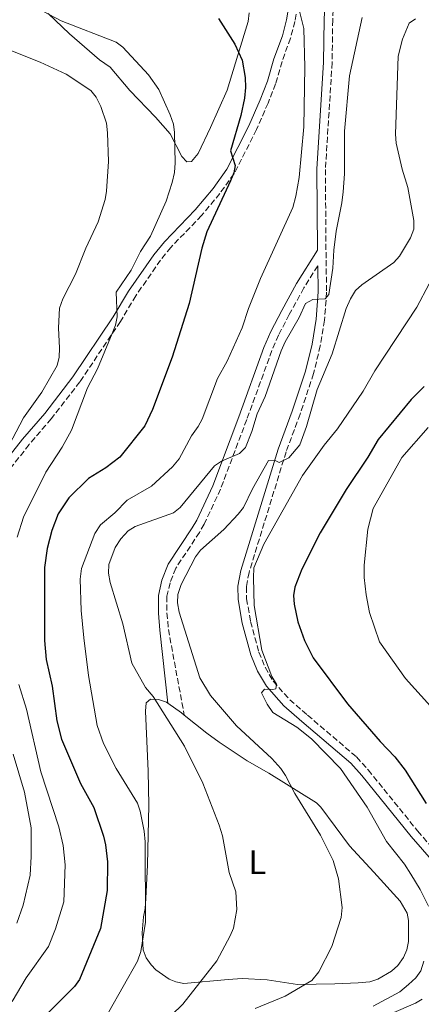
# Model space of a CAD drawing. Units: metres. Extents: x 651236 to 652503, y 4699998 to 4700765.
# Drawn here: x 651537 to 651656, y 4700194 to 4700484 of the extents above; entities that cross this region are included whole.
import ezdxf
from ezdxf.enums import TextEntityAlignment as Align

# ---------------------------------------------------------------- set-up
doc = ezdxf.new("R2010")
doc.units = ezdxf.units.M
doc.header["$MEASUREMENT"] = 0
doc.linetypes.add('DGN Style 3', pattern=[2.435890702152634, 1.739921930109024, -0.6959687720436097])
for name, color, linetype, lineweight in [('Camino', 7, 'DGN Style 3', 0), ('Curva de nivel directora', 30, 'Continuous', 30), ('Curva de nivel intermedia', 30, 'Continuous', 0), ('Etiqueta de uso rústico', 92, 'Continuous', 0), ('Línea de cambio de uso (parcela vista)', 92, 'Continuous', 0), ('Margen derecho', 7, 'Continuous', 0)]:
    doc.layers.add(name, color=color, linetype=linetype, lineweight=lineweight)
doc.styles.add('Style-Arial', font='arial.ttf')

msp = doc.modelspace()

# ---------------------------------------------------------------- linework, layer by layer
at = {"layer": 'Camino', "color": 7, "linetype": 'DGN Style 3', "lineweight": 0}
for points in [[(651621.5899999996, 4700502.340000002, 907.2100000000064), (651618.3399999996, 4700483.420000001, 904.0399999999937), (651617.0299999998, 4700478.460000001, 903.6699999999984), (651614.5399999976, 4700471.630000004, 903.0800000000017), (651612.6299999988, 4700465.060000001, 902.4600000000065), (651610.4099999992, 4700459.420000002, 901.6399999999995), (651607.0399999986, 4700451.59, 900.9499999999971), (651600.4299999991, 4700438.630000004, 899.929999999993), (651596.2100000014, 4700432.78, 899.3300000000019), (651590.8599999981, 4700426.300000001, 898.8200000000071), (651581.7699999998, 4700416.930000001, 897.3800000000049), (651578.739999999, 4700413.2, 896.6100000000008), (651571.4699999979, 4700402.690000001, 895.529999999999), (651566.9499999983, 4700395.110000002, 895.1100000000008), (651554.9899999979, 4700377.37, 893.8099999999978), (651546.5700000002, 4700366.480000001, 893.2599999999949), (651540.0500000003, 4700358.920000001, 892.850000000006), (651534.4899999968, 4700351.830000001, 891.6799999999931)], [(651630.4999999991, 4700501.420000001, 907.179999999993), (651629.4699999986, 4700483.820000002, 907.2400000000055), (651629.300000001, 4700471.320000002, 907.4100000000034), (651627.3200000006, 4700439.880000002, 908.5099999999949), (651627.5100000006, 4700413.170000001, 909.3399999999967), (651627.6799999983, 4700403.790000003, 910.2299999999962), (651627.0700000003, 4700395.480000002, 910.7100000000065), (651625.8200000008, 4700387.990000002, 911.3699999999956), (651623.8200000003, 4700379.78, 912.3600000000006), (651619.8799999974, 4700367.880000002, 913.529999999999), (651615.7499999991, 4700356.800000003, 914.8300000000017), (651604.8199999991, 4700321.260000001, 918.3899999999995), (651604.039999999, 4700317, 919.0200000000042), (651604.1200000016, 4700313.520000001, 919.2299999999962), (651605.2699999983, 4700306.850000001, 919.5), (651607.7199999981, 4700297.830000003, 919.8899999999995), (651609.5599999976, 4700293.380000001, 920.1199999999956), (651611.9499999993, 4700289.290000001, 920.279999999999), (651616.8199999997, 4700283.810000001, 920.4600000000065), (651622.05, 4700279.290000001, 920.3999999999944), (651636.5100000016, 4700266.980000001, 921.1499999999943), (651639.9400000004, 4700263.15, 921.4799999999959), (651654.489999997, 4700245.210000001, 922.800000000003), (651663.9100000005, 4700234.340000001, 923.3899999999995)], [(651625.0399999986, 4700411.49, 909.6100000000006), (651620.9999999995, 4700404.99, 909.4900000000052), (651616.6700000021, 4700397.189999999, 908.8800000000047), (651613.4899999971, 4700391.100000001, 908.779999999999), (651611.5599999981, 4700386.590000001, 908.7299999999962), (651604.1499999985, 4700366.25, 909.2899999999937), (651596.4499999983, 4700345.83, 910.779999999999), (651591.6299999993, 4700335.51, 912.0599999999978), (651590.2500000001, 4700333.08, 912.5), (651583.2399999984, 4700322.520000001, 913.529999999999), (651581.5500000007, 4700318.260000001, 913.7299999999959), (651580.6299999978, 4700314.26, 913.6600000000037), (651580.659999999, 4700309.369999999, 913.6600000000037), (651581.0599999991, 4700304.53, 913.3200000000071), (651585.7499999985, 4700279.300000002, 911.3300000000017)]]:
    msp.add_polyline3d(points, dxfattribs=at)
at = {"layer": 'Curva de nivel directora', "color": 30, "linetype": 'Continuous', "lineweight": 30, "flags": 128}
for points, elevation in [([(651595.8499999993, 4700484.320000002), (651600.6700000005, 4700476.76), (651602.7899999995, 4700472.050000001), (651603.659999999, 4700466.940000001), (651603.7899999986, 4700463.980000001), (651603.4800000002, 4700460.880000001), (651602.4099999995, 4700455.78), (651599.3200000006, 4700445.34), (651600.730000001, 4700440.99), (651600.36, 4700438.830000001), (651599.3899999999, 4700436.529999999), (651592.4000000004, 4700421.530000002), (651590.9199999984, 4700416.680000001), (651587.1900000002, 4700400.400000001), (651582.2199999992, 4700384.61), (651576.4299999999, 4700369.189999999), (651574.1700000003, 4700364.439999999), (651566.7200000006, 4700355.250000001), (651562.6700000003, 4700352.080000003), (651557.5599999984, 4700348.95), (651551.709999999, 4700343.230000001), (651548.5899999986, 4700338.480000001), (651546.7499999991, 4700333.600000001), (651545.3399999987, 4700328.300000002), (651544.5699999997, 4700322.760000001), (651544.5699999997, 4700301.300000001), (651545.0899999985, 4700295.710000004), (651546.8200000006, 4700287.82), (651548.1999999997, 4700277.570000002), (651549.5499999997, 4700272.220000001), (651555.1899999991, 4700259.16), (651559.1399999986, 4700252.130000001), (651561.9199999992, 4700243.680000001), (651562.5899999997, 4700241.160000001), (651563.1599999998, 4700236.150000001), (651563.0700000003, 4700227.710000002), (651561.0900000001, 4700216.5), (651554.9000000008, 4700201.52), (651553.459999999, 4700199.470000003), (651543.9399999996, 4700189.880000001)], 900.0000000000002), ([(651656.4499999996, 4700376), (651652.5699999993, 4700372.210000002), (651642.8199999994, 4700360.390000002), (651639.8499999989, 4700355.180000001), (651633.4299999994, 4700345.650000001), (651625.7699999993, 4700332.980000002), (651620.329999999, 4700322.270000001), (651618.2699999983, 4700316.940000001), (651617.9599999997, 4700314.460000001), (651618.0899999993, 4700311.92), (651619.1800000002, 4700306.779999999), (651621.1799999983, 4700301.28), (651623.7499999988, 4700296.180000001), (651633.7899999992, 4700282.640000002), (651643.4299999997, 4700271.560000001), (651647.769999998, 4700267.070000002), (651650.7999999989, 4700263.060000001), (651657.0199999994, 4700253.330000001)], 925.0000000000002)]:
    msp.add_lwpolyline(points, dxfattribs=dict(at, elevation=elevation))
at = {"layer": 'Curva de nivel intermedia', "color": 30, "linetype": 'Continuous', "lineweight": 0, "flags": 128}
for points, elevation in [([(651544.2700000004, 4700486.34), (651549.5000000005, 4700483.589999998), (651565.6699999998, 4700477.359999999), (651567.6800000014, 4700475.88), (651575.2200000008, 4700467.75), (651578.2100000014, 4700463.430000001), (651581.5599999997, 4700455.970000001), (651582.530000002, 4700453.179999999), (651582.8600000006, 4700450.710000001), (651583.0700000008, 4700441.859999999), (651582.8499999995, 4700438.970000001), (651582.2300000003, 4700436.06), (651580.3900000007, 4700430.489999999), (651575.820000002, 4700420.270000001), (651572.8800000006, 4700415.699999999), (651570.1200000001, 4700410.25), (651565.7100000001, 4700403.71), (651565.9500000015, 4700396.529999998), (651565.52, 4700394.069999999), (651564.5600000012, 4700391.589999998), (651560.2100000015, 4700381.15), (651557.260000001, 4700375.649999999), (651552.5000000001, 4700363.15), (651549.7599999999, 4700358.119999999), (651544.9299999997, 4700350.81), (651538.3600000005, 4700337.550000001), (651536.5000000007, 4700331.63)], 895.0000000000002), ([(651619.7200000009, 4700486.439999999), (651620.9500000003, 4700481.319999999), (651621.240000001, 4700469.960000001), (651620.9400000013, 4700452.449999998), (651619.5600000002, 4700437.539999999), (651618.6300000002, 4700432.01), (651617.7300000016, 4700428.659999999), (651608.1900000019, 4700407.76), (651604.6600000004, 4700398.92), (651602.7699999993, 4700393.260000001), (651598.4199999997, 4700383.460000001), (651595.5400000009, 4700378.380000001), (651590.99, 4700366.409999999), (651589.8000000009, 4700364.199999998), (651587.900000001, 4700361.489999999), (651584.270000001, 4700354.730000001), (651582.2999999997, 4700352.369999997), (651576.0700000002, 4700346.689999999), (651568.9000000019, 4700342.550000001), (651565.2899999998, 4700338.850000001), (651561.1000000011, 4700335.3), (651559.3900000012, 4700332.74), (651555.4700000007, 4700322.4), (651555.0400000016, 4700319.279999998), (651555.4100000004, 4700310.109999999), (651556.1500000001, 4700302.069999999), (651557.5100000014, 4700290.92), (651560.110000001, 4700276.220000001), (651561.9600000017, 4700270.92), (651565.650000002, 4700263.59), (651571.9400000018, 4700253.380000001), (651572.7199999996, 4700251.020000001), (651573.900000002, 4700245.15), (651574.2400000017, 4700242.019999999), (651574.32, 4700218.359999999), (651572.9200000007, 4700209.740000002), (651571.9500000007, 4700206.940000001), (651563.5300000008, 4700192.029999999)], 905), ([(651578.6300000016, 4700187.74), (651585.3200000015, 4700194.210000001), (651595.2999999993, 4700206.949999999), (651599.3099999994, 4700214.31), (651600.2600000015, 4700216.619999998), (651601.1900000013, 4700222.060000001), (651600.9800000011, 4700227.279999998), (651599.0000000009, 4700233.020000001), (651597.0300000017, 4700243.800000001), (651596.0100000004, 4700246.92), (651591.2300000014, 4700259.289999999), (651585.8500000013, 4700270.16), (651576.610000001, 4700284.789999999), (651574.3700000015, 4700287.449999999), (651570.3500000003, 4700294.539999999), (651567.7000000017, 4700306.189999999), (651563.8900000006, 4700318.300000002), (651563.4300000002, 4700321.100000001), (651563.4900000005, 4700323.599999999), (651565.4300000007, 4700328.67), (651567.0500000013, 4700331.16), (651569.1800000013, 4700333.480000001), (651571.3200000003, 4700334.770000001), (651582.5900000001, 4700338.850000001), (651584.5300000003, 4700340.430000001), (651594.7000000004, 4700352.630000002), (651596.75, 4700354.070000002), (651601.9700000014, 4700356.289999999), (651603.7900000009, 4700358), (651605.6500000005, 4700362.71), (651607.1900000006, 4700367.92), (651609.570000001, 4700373.079999999), (651614.2900000017, 4700386.49), (651615.5099999999, 4700389.190000001), (651619.6300000015, 4700396.340000001), (651621.4600000001, 4700400.42), (651623.5900000001, 4700401.609999998), (651627.2000000001, 4700401.819999998), (651628.3100000008, 4700403.109999998), (651629.5300000012, 4700410.810000001), (651629.7700000004, 4700416.07), (651630.5100000004, 4700421.699999998), (651632.1799999999, 4700430.050000002), (651632.5399999998, 4700433.289999999), (651632.9000000019, 4700438.619999999), (651632.940000002, 4700451.109999999), (651634.4599999997, 4700467.369999997), (651638.120000001, 4700484.599999999)], 910.0000000000002), ([(651606.6699999997, 4700192.970000001), (651615.4699999997, 4700196.630000002), (651623.3399999997, 4700201.16), (651625.3500000014, 4700203.71), (651629.2100000017, 4700211.189999999), (651631.9200000007, 4700219.71), (651632.2600000004, 4700222.689999999), (651631.1400000005, 4700231.16), (651629.6100000016, 4700236.480000001), (651625.85, 4700243.970000001), (651618.3100000005, 4700256.230000001), (651615.5400000013, 4700261.51), (651614.1799999999, 4700263.609999998), (651611.5200000001, 4700266.579999999), (651601.0999999996, 4700276.15), (651593.4400000019, 4700285.06), (651590.3200000017, 4700290.220000001), (651584.2599999999, 4700309.550000001), (651583.7100000001, 4700312.310000001), (651583.8200000017, 4700314.81), (651584.8200000009, 4700317.73), (651589.0400000009, 4700325.829999999), (651590.4900000015, 4700327.869999998), (651597.3899999993, 4700333.960000001), (651601.6699999997, 4700338.42), (651603.1600000005, 4700340.419999998), (651605.8099999992, 4700345.859999998), (651610.5600000012, 4700354.209999999), (651612.6800000002, 4700354.149999999), (651613.7300000007, 4700353.59), (651616.5100000014, 4700354.989999999), (651619.8000000014, 4700358.829999999), (651621.7700000006, 4700364.25), (651624.8500000007, 4700375.07), (651629.300000001, 4700385.58), (651633.4600000007, 4700398.929999999), (651634.660000001, 4700401.79), (651636.23, 4700404.239999999), (651638.0700000018, 4700405.939999999), (651647.4500000007, 4700412.519999999), (651649.1900000018, 4700414.32), (651652.3600000013, 4700419.779999998), (651653.3200000002, 4700422.3), (651653.3400000003, 4700424.800000001), (651651.6000000014, 4700434.509999998), (651649.9200000005, 4700439.949999998), (651648.1900000004, 4700447.59), (651647.9600000002, 4700450.26), (651648.7600000005, 4700473.17), (651650.0200000011, 4700478.220000001), (651652.0000000015, 4700482.88), (651653.85, 4700484.199999998)], 915), ([(651527.890000001, 4700477.52), (651543.28, 4700471.439999998), (651550.9300000012, 4700467.859999999), (651558.2600000004, 4700463.09), (651559.8400000005, 4700461.119999998), (651561.1799999994, 4700458.349999999), (651562.82, 4700453.460000001), (651563.1200000017, 4700450.689999999), (651563.41, 4700442.230000001), (651562.8899999993, 4700433.470000002), (651562.44, 4700431.010000001), (651560.3700000002, 4700424.439999999), (651556.7800000005, 4700416.71), (651553.6700000013, 4700409.05), (651549.99, 4700401.779999998), (651549.0300000012, 4700399.009999999), (651548.6700000013, 4700393.279999998), (651549.0300000012, 4700387.279999999), (651548.8900000004, 4700384.65), (651548.3600000006, 4700382.199999998), (651543.7500000016, 4700374.310000001), (651538.3700000015, 4700366.749999999), (651533.0899999999, 4700356.67)], 890), ([(651661.5400000013, 4700413.050000001), (651654.2600000012, 4700399.349999999), (651641.8600000005, 4700380.640000001), (651638.4200000005, 4700374.59), (651630.9100000003, 4700363.529999998), (651626.9500000018, 4700358.710000001), (651620.5400000013, 4700349.779999999), (651609.1900000012, 4700329.640000001), (651606.2699999998, 4700322.640000001), (651606.1199999999, 4700319.689999999), (651606.3800000015, 4700311.59), (651608.620000001, 4700298.399999999), (651611.5400000003, 4700290.659999999), (651612.9599999995, 4700288.449999998), (651612.7500000016, 4700287.039999999), (651611.8300000008, 4700286.79), (651609.3300000018, 4700286.92), (651608.4600000002, 4700285.859999999), (651610.17, 4700282.5), (651611.850000001, 4700280.109999998), (651618.9000000006, 4700275.71), (651623.2500000005, 4700272.279999999), (651631.7400000017, 4700263.59), (651639.6000000007, 4700252.199999998), (651645.3000000004, 4700242.07), (651650.5799999998, 4700235.42), (651652.52, 4700232.529999998), (651655.2600000004, 4700227.939999999), (651657.660000001, 4700223.050000002)], 920.0000000000002), ([(651657.6200000007, 4700363.98), (651649.7800000019, 4700355.099999999), (651641.3500000008, 4700340.09), (651639.850000001, 4700333.980000001), (651638.7500000013, 4700323.409999998), (651638.7600000004, 4700319.789999997), (651639.3200000012, 4700314.67), (651640.3200000004, 4700309.470000001), (651643.290000001, 4700300.88), (651650.9100000008, 4700290.050000001), (651662.850000001, 4700276.820000002)], 930), ([(651536.9900000002, 4700288.320000002), (651539.240000001, 4700281.039999999), (651543.5000000013, 4700262.619999998), (651548.7899999998, 4700246.439999998), (651550.1100000008, 4700240.98), (651550.6300000015, 4700235.230000001), (651550.2500000015, 4700224.34), (651547.8100000008, 4700216.42), (651545.7300000021, 4700211.220000001), (651539.2099999997, 4700201.970000002), (651535.05, 4700194.990000002)], 895.0000000000002), ([(651535.3899999999, 4700267.829999999), (651538.7200000002, 4700256.609999998), (651540.6300000013, 4700246.17), (651540.6800000005, 4700237.71), (651540.3200000006, 4700232.17), (651538.270000001, 4700223.42), (651536.4400000004, 4700218.09)], 890), ([(651656.2999999997, 4700206.859999999), (651655.4500000004, 4700204.01), (651653.9999999999, 4700201.970000002), (651651.8300000017, 4700199.98), (651649.2000000008, 4700197.890000001), (651641.4300000013, 4700193.619999998)], 920.0000000000002)]:
    msp.add_lwpolyline(points, dxfattribs=dict(at, elevation=elevation))
at = {"layer": 'Línea de cambio de uso (parcela vista)', "color": 92, "linetype": 'Continuous', "lineweight": 0, "extrusion": (-0.3818297038063814, -0.426750846409951, 0.8198108271909572), "elevation": -2253895.853562095, "flags": 128}
msp.add_lwpolyline([(-2648539.44863428, 3228375.659544152), (-2648534.459439802, 3228376.358070067), (-2648533.450618403, 3228376.427922659)], dxfattribs=at)
at = {"layer": 'Línea de cambio de uso (parcela vista)', "color": 92, "linetype": 'Continuous', "lineweight": 0}
for points in [[(651604.9000000004, 4700485.939999999, 901.5800000000017), (651604.5999999996, 4700483.380000001, 901.3200000000071), (651601.54, 4700473.470000001, 899.2299999999959), (651598.3799999999, 4700463.180000001, 898.5399999999937), (651593.4299999997, 4700452.180000001, 896.6199999999953), (651589.8200000003, 4700444.529999999, 896.4799999999959), (651587.8399999999, 4700442.189999999, 895.6499999999943), (651586.5499999998, 4700442.060000001, 895.3800000000047), (651585.0599999997, 4700443.67, 895.3800000000047), (651581.6399999997, 4700450.310000001, 894.7200000000012), (651577.2800000003, 4700455.25, 894.0099999999949), (651569.6699999999, 4700463.130000001, 894.1399999999995), (651563.8799999999, 4700469.960000001, 893.8699999999953), (651560.8099999997, 4700472.109999999, 894.1399999999995), (651551.9699999997, 4700479.74, 894.6900000000023), (651545.6299999999, 4700485.779999999, 895.3800000000047)], [(651585.75, 4700279.300000001, 911.3200000000071), (651592.4199999999, 4700274.02, 911.7299999999959), (651596.0599999997, 4700271.369999999, 912.279999999999), (651604.2800000003, 4700265.859999999, 913.6999999999971), (651610.6200000001, 4700262.199999999, 914.8899999999995), (651624.7300000006, 4700253.439999999, 915.6300000000047), (651625.9699999997, 4700252.25, 915.7200000000012), (651634.4199999999, 4700240.880000001, 916.2599999999949), (651641.6299999999, 4700233.07, 916.8099999999978), (651649.3200000003, 4700224.57, 917.9499999999971), (651651.4400000004, 4700221.060000001, 918.4600000000064), (651651.7599999999, 4700218.869999999, 918.6000000000058), (651651.7999999998, 4700212.680000001, 918.4600000000064), (651651.3399999999, 4700210.25, 918.4700000000012), (651650.29, 4700207.930000001, 918.4700000000012), (651648.6299999999, 4700205.59, 918.3099999999978), (651646.8200000003, 4700203.930000001, 918.0700000000071), (651642.7800000003, 4700201.609999999, 917.8899999999995), (651640.4199999999, 4700200.859999999, 917.8800000000047), (651636.9900000002, 4700200.550000001, 917.3399999999965), (651630.0999999996, 4700200.24, 915.8500000000058), (651619.0700000003, 4700200.07, 913.929999999993), (651610.1500000004, 4700201.4, 912.1399999999995), (651602.8200000003, 4700201.779999999, 910.550000000003), (651598.6799999997, 4700201.49, 909.8399999999965), (651585.6299999999, 4700200.34, 908.5700000000071), (651583.2400000002, 4700200.779999999, 908.1000000000058), (651581.3200000003, 4700201.630000001, 907.6100000000006), (651577.4199999999, 4700204.34, 906.0599999999978), (651576.0300000003, 4700205.82, 905.679999999993), (651574.5099999999, 4700207.91, 905.6399999999995), (651573.6500000004, 4700210.220000001, 905.679999999993), (651573.3700000001, 4700215.25, 905.529999999999), (651573.7800000003, 4700219.970000001, 905.4100000000036), (651574.2100000001, 4700222.380000001, 905.929999999993), (651574.4000000004, 4700225.289999999, 905.9499999999971), (651574.8700000001, 4700235.27, 905.679999999993), (651575.2999999998, 4700252.810000001, 905.9600000000064), (651575.0700000003, 4700262.77, 906.7599999999949), (651574.3600000005, 4700280.49, 909.2599999999949), (651574.5099999999, 4700282.949999999, 909.6100000000006), (651575.7699999996, 4700283.949999999, 910.2200000000012), (651578.2000000002, 4700283.869999999, 910.3600000000006), (651580.5199999996, 4700283.08, 910.8500000000058), (651580.8600000005, 4700282.83, 910.8800000000047)]]:
    msp.add_polyline3d(points, dxfattribs=at)
at = {"layer": 'Margen derecho', "color": 7, "linetype": 'Continuous', "lineweight": 0}
for points in [[(651619.0799999973, 4700502.779999999, 907.1900000000024), (651615.8899999999, 4700483.939999999, 904.0399999999937), (651614.6400000004, 4700479.210000002, 903.6699999999984), (651612.1599999993, 4700472.41, 903.0800000000017), (651610.2600000016, 4700465.859999999, 902.4600000000065), (651608.1000000003, 4700460.369999999, 901.6399999999995), (651604.7699999998, 4700452.66, 900.9499999999971), (651598.2899999978, 4700439.930000001, 899.929999999993), (651594.230000001, 4700434.310000001, 899.3300000000019), (651588.9899999973, 4700427.970000001, 898.8200000000071), (651579.899999999, 4700418.590000002, 897.3800000000049), (651576.7399999985, 4700414.7, 896.6100000000008), (651569.3700000013, 4700404.040000001, 895.529999999999), (651564.8399999985, 4700396.45, 895.1100000000008), (651552.9600000007, 4700378.840000001, 893.8099999999978), (651544.639999999, 4700368.060000001, 893.2599999999949), (651538.1200000013, 4700360.510000001, 892.850000000006), (651532.4400000017, 4700353.26, 891.6799999999931)], [(651627.7499999999, 4700501.480000001, 907.2299999999959), (651626.9699999974, 4700483.920000002, 907.2400000000055), (651626.7999999998, 4700471.42, 907.4100000000034), (651624.8199999994, 4700439.960000002, 908.5099999999949), (651624.9899999971, 4700416.130000001, 909.679999999993), (651618.8500000016, 4700406.26, 909.4900000000052), (651614.4699999985, 4700398.37, 908.8800000000047), (651611.2299999995, 4700392.17, 908.779999999999), (651609.229999999, 4700387.510000002, 908.7299999999962), (651601.7999999993, 4700367.12, 909.2899999999937), (651594.1499999983, 4700346.800000002, 910.779999999999), (651589.4099999998, 4700336.660000001, 912.0599999999978), (651588.12, 4700334.400000001, 912.5), (651581.0100000021, 4700323.690000001, 913.529999999999), (651579.149999998, 4700319.01, 913.7299999999959), (651578.1299999988, 4700314.53, 913.6600000000037), (651578.16, 4700309.26, 913.6600000000037), (651578.5699999991, 4700304.28, 913.3200000000071), (651580.8599999979, 4700282.830000001, 910.8800000000049)], [(651625.0399999986, 4700411.49, 909.6100000000006), (651625.1799999992, 4700403.859999999, 910.2299999999962), (651624.5899999992, 4700395.779999999, 910.7100000000065), (651623.370000001, 4700388.49, 911.3699999999956), (651621.4200000019, 4700380.470000001, 912.3600000000006), (651617.5199999993, 4700368.710000001, 913.529999999999), (651613.3799999976, 4700357.590000002, 914.8300000000017), (651602.3899999994, 4700321.859999999, 918.3899999999995), (651601.5399999978, 4700317.199999999, 919.0200000000042), (651601.6200000005, 4700313.280000002, 919.2299999999962), (651602.8200000008, 4700306.310000001, 919.5), (651605.350000001, 4700297.020000001, 919.8899999999995), (651607.3099999991, 4700292.270000001, 920.1199999999956), (651609.9200000019, 4700287.82, 920.279999999999), (651615.0599999984, 4700282.030000002, 920.4600000000065), (651620.4200000007, 4700277.380000002, 920.3999999999944), (651634.7600000015, 4700265.180000001, 921.1499999999943), (651638.0399999983, 4700261.53, 921.4799999999959), (651652.5699999993, 4700243.61, 922.800000000003), (651661.91, 4700232.840000002, 923.3899999999995)], [(651655.8599999994, 4700195.740000002, 922.8800000000047), (651653.8200000009, 4700194.51, 922.7400000000052), (651646.8200000003, 4700191.460000002, 922.429999999993)]]:
    msp.add_polyline3d(points, dxfattribs=at)

# ---------------------------------------------------------------- texts
at = {"layer": 'Etiqueta de uso rústico', "color": 92, "linetype": 'Continuous', "lineweight": 0, "style": 'Style-Arial'}
msp.add_text('L', height=7.000000000000002, dxfattribs=at).set_placement((651607.2614203813, 4700236.010010001, 911.3200000000071), align=Align.MIDDLE_CENTER)

doc.saveas('drawing.dxf')
